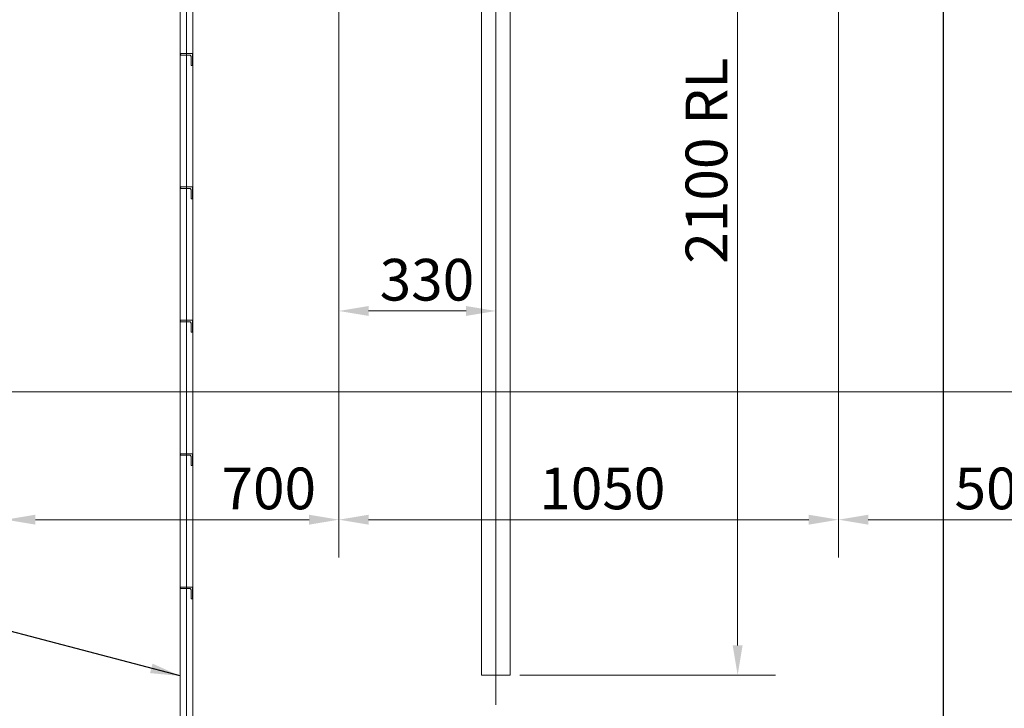
# Model space of a CAD drawing. Units: millimetres. Extents: x -4015 to 27562, y -810 to 8910.
# Drawn here: x 1314 to 2141, y 4126 to 4705 of the extents above; entities that cross this region are included whole.
import ezdxf

# ---------------------------------------------------------------- set-up
doc = ezdxf.new("R2010")
doc.units = ezdxf.units.MM
doc.header["$LTSCALE"] = 10
for name, color, linetype, lineweight in [('Bemaßung (ISO)', 7, 'Continuous', 18), ('Mittellinie (ISO)', 7, 'Continuous', 18), ('Skizziergeometrie (ISO)', 7, 'Continuous', 25), ('Symbol (ISO)', 7, 'Continuous', 25), ('Verdeckt (ISO)', 7, 'Continuous', 18)]:
    doc.layers.add(name, color=color, linetype=linetype, lineweight=lineweight)
doc.styles.add('Dehoust-3', font='ARIALN.TTF')
doc.styles.add('Notiztext (DIN)', font='arial.ttf')
doc.dimstyles.new('Dehoust', dxfattribs={"dimscale": 10, "dimtxt": 3.5, "dimasz": 2.5, "dimexe": 3.175, "dimexo": 0.8, "dimgap": 0.8, "dimtad": 1, "dimdec": 0, "dimrnd": 1e-08, "dimzin": 0, "dimtxsty": 'Dehoust-3', "dimcen": 0.09, "dimdle": 10, "dimclrd": 256, "dimclre": 256, "dimclrt": 256, "dimadec": 0, "dimazin": 0, "dimtfac": 1, "dimtmove": 0, "dimatfit": 3, "dimfxl": 1, "dimtolj": 1, "dimtzin": 0, "dimlwd": -1, "dimlwe": -1, "dimarcsym": 0})
doc.dimstyles.new('Standard - Methode 2a (DIN)$7', dxfattribs={"dimscale": 10, "dimtxt": 2.5, "dimasz": 2.5, "dimexe": 3.175, "dimexo": 0.8, "dimgap": 0.8, "dimtad": 1, "dimtih": 1, "dimtoh": 1, "dimrnd": 1e-08, "dimtxsty": 'Notiztext (DIN)', "dimcen": 0.09, "dimdle": 10, "dimclrd": 256, "dimclre": 256, "dimclrt": 256, "dimazin": 2, "dimtfac": 1.4, "dimtmove": 0, "dimatfit": 3, "dimfxl": 1, "dimtolj": 1, "dimlwd": -1, "dimlwe": -1, "dimarcsym": 0})

# ---------------------------------------------------------------- blocks, each defined once
blk = doc.blocks.new('*D132')
at = {"layer": 'Bemaßung (ISO)', "transparency": 16777216}
for p, q in [((1121.72, 4384.1), (1121.72, 3420.35)), ((7785.72, 4384.1), (7785.72, 3420.35)), ((1146.72, 3452.1), (7760.72, 3452.1))]:
    blk.add_line(p, q, dxfattribs=at)
for points in [[(1146.72, 3456.27), (1146.72, 3447.94), (1121.72, 3452.1)], [(7760.72, 3456.27), (7760.72, 3447.94), (7785.72, 3452.1)]]:
    blk.add_solid(points, dxfattribs=at)
at = {"layer": 'Defpoints', "color": 0, "transparency": 16777216}
for p in [(1121.72, 4392.1), (7785.72, 4392.1), (7785.72, 3452.1)]:
    blk.add_point(p, dxfattribs=at)
at = {"layer": 'Bemaßung (ISO)', "transparency": 16777216, "insert": (4245.96, 3495.84), "char_height": 35, "attachment_point": 1, "style": 'Dehoust-3'}
blk.add_mtext('\\A1;16660', dxfattribs=at)
blk = doc.blocks.new('*D137')
at = {"layer": 'Bemaßung (ISO)', "transparency": 16777216}
for p, q in [((1733.78, 4994.1), (1948.71, 4994.1)), ((1916.96, 4179.1), (1916.96, 4969.1)), ((1733.78, 4154.1), (1948.71, 4154.1))]:
    blk.add_line(p, q, dxfattribs=at)
for points in [[(1912.8, 4969.1), (1921.13, 4969.1), (1916.96, 4994.1)], [(1912.8, 4179.1), (1921.13, 4179.1), (1916.96, 4154.1)]]:
    blk.add_solid(points, dxfattribs=at)
at = {"layer": 'Defpoints', "color": 0, "transparency": 16777216}
for p in [(1725.78, 4994.1), (1916.96, 4994.1), (1725.78, 4154.1)]:
    blk.add_point(p, dxfattribs=at)
at = {"layer": 'Bemaßung (ISO)', "transparency": 16777216, "insert": (1873.22, 4499.63), "char_height": 35, "attachment_point": 1, "rotation": 90, "style": 'Dehoust-3'}
blk.add_mtext('\\A1;\\fArial Narrow|b0|i0;\\H35.0000;2100 RL', dxfattribs=at)
blk = doc.blocks.new('*D140')
at = {"layer": 'Bemaßung (ISO)', "transparency": 16777216}
for p, q in [((1581.72, 4851.96), (1581.72, 4252.9)), ((1326.72, 4284.65), (1556.72, 4284.65))]:
    blk.add_line(p, q, dxfattribs=at)
for points in [[(1326.72, 4288.82), (1326.72, 4280.49), (1301.72, 4284.65)], [(1556.72, 4288.82), (1556.72, 4280.49), (1581.72, 4284.65)]]:
    blk.add_solid(points, dxfattribs=at)
at = {"layer": 'Defpoints', "color": 0, "transparency": 16777216}
for p in [(1581.72, 4859.96), (1301.72, 4695.94), (1581.72, 4284.65)]:
    blk.add_point(p, dxfattribs=at)
at = {"layer": 'Bemaßung (ISO)', "transparency": 16777216, "insert": (1483.14, 4328.39), "char_height": 35, "attachment_point": 1, "style": 'Dehoust-3'}
blk.add_mtext('\\A1;700', dxfattribs=at)
blk = doc.blocks.new('*D148')
at = {"layer": 'Bemaßung (ISO)', "transparency": 16777216}
for p, q in [((1581.72, 4851.96), (1581.72, 4428.21)), ((1606.72, 4459.96), (1688.72, 4459.96))]:
    blk.add_line(p, q, dxfattribs=at)
for points in [[(1606.72, 4464.13), (1606.72, 4455.79), (1581.72, 4459.96)], [(1688.72, 4464.13), (1688.72, 4455.79), (1713.72, 4459.96)]]:
    blk.add_solid(points, dxfattribs=at)
at = {"layer": 'Defpoints', "color": 0, "transparency": 16777216}
for p in [(1581.72, 4859.96), (1713.72, 4517), (1713.72, 4459.96)]:
    blk.add_point(p, dxfattribs=at)
at = {"layer": 'Bemaßung (ISO)', "transparency": 16777216, "insert": (1616.06, 4503.7), "char_height": 35, "attachment_point": 1, "style": 'Dehoust-3'}
blk.add_mtext('\\A1;330', dxfattribs=at)
blk = doc.blocks.new('*D185')
at = {"layer": 'Bemaßung (ISO)', "transparency": 16777216}
for p, q in [((2001.72, 4911.06), (2001.72, 4252.9)), ((1581.72, 4851.96), (1581.72, 4252.9)), ((1606.72, 4284.65), (1976.72, 4284.65))]:
    blk.add_line(p, q, dxfattribs=at)
for points in [[(1606.72, 4288.82), (1606.72, 4280.49), (1581.72, 4284.65)], [(1976.72, 4288.82), (1976.72, 4280.49), (2001.72, 4284.65)]]:
    blk.add_solid(points, dxfattribs=at)
at = {"layer": 'Defpoints', "color": 0, "transparency": 16777216}
for p in [(2001.72, 4919.06), (1581.72, 4859.96), (2001.72, 4284.65)]:
    blk.add_point(p, dxfattribs=at)
at = {"layer": 'Bemaßung (ISO)', "transparency": 16777216, "insert": (1750.26, 4328.39), "char_height": 35, "attachment_point": 1, "style": 'Dehoust-3'}
blk.add_mtext('\\A1;1050', dxfattribs=at)
blk = doc.blocks.new('*D186')
at = {"layer": 'Bemaßung (ISO)', "transparency": 16777216}
for p, q in [((2001.72, 4911.06), (2001.72, 4252.9)), ((2026.72, 4284.65), (2176.72, 4284.65))]:
    blk.add_line(p, q, dxfattribs=at)
for points in [[(2026.72, 4288.82), (2026.72, 4280.49), (2001.72, 4284.65)], [(2176.72, 4288.82), (2176.72, 4280.49), (2201.72, 4284.65)]]:
    blk.add_solid(points, dxfattribs=at)
at = {"layer": 'Defpoints', "color": 0, "transparency": 16777216}
for p in [(2001.72, 4919.06), (2201.72, 4284.65), (2201.72, 4284.65)]:
    blk.add_point(p, dxfattribs=at)
at = {"layer": 'Bemaßung (ISO)', "transparency": 16777216, "insert": (2099.26, 4328.39), "char_height": 35, "attachment_point": 1, "style": 'Dehoust-3'}
blk.add_mtext('\\A1;500', dxfattribs=at)

msp = doc.modelspace()

# ---------------------------------------------------------------- linework, layer by layer
at = {"layer": 'Mittellinie (ISO)', "linetype": 'Continuous'}
for p, q in [((1713.72, 4129.1), (1713.72, 5217.24)), ((1453.72, 3841.1), (1453.72, 4951.1)), ((1057.65, 4392.1), (7851.61, 4392.1))]:
    msp.add_line(p, q, dxfattribs=at)
at = {"layer": 'Skizziergeometrie (ISO)'}
msp.add_line((2089.72, 4972.32), (2089.72, 3812.1), dxfattribs=at)
at = {"layer": 'Verdeckt (ISO)'}
for p, q in [((1701.66, 4154.1), (1701.66, 4994.1)), ((1725.78, 4154.1), (1725.78, 4994.1)), ((1459.1, 3852.1), (1459.1, 4948.1)), ((1448.34, 3880.1), (1448.34, 4904.1)), ((1458.72, 4676.1), (1448.72, 4676.1)), ((1448.72, 4676.1), (1448.72, 4675.5)), ((1458.72, 4666.1), (1458.72, 4676.1)), ((1449.32, 4674.9), (1456.18, 4674.9)), ((1457.52, 4673.71), (1457.52, 4666.7)), ((1458.12, 4666.1), (1458.72, 4666.1)), ((1458.72, 4564.1), (1448.72, 4564.1)), ((1448.72, 4564.1), (1448.72, 4563.5)), ((1449.32, 4562.9), (1456.18, 4562.9)), ((1457.52, 4561.71), (1457.52, 4554.7)), ((1458.72, 4554.1), (1458.72, 4564.1)), ((1458.12, 4554.1), (1458.72, 4554.1)), ((1458.72, 4452.1), (1448.72, 4452.1)), ((1448.72, 4452.1), (1448.72, 4451.5)), ((1449.32, 4450.9), (1456.18, 4450.9)), ((1457.52, 4449.71), (1457.52, 4442.7)), ((1458.72, 4442.1), (1458.72, 4452.1)), ((1458.12, 4442.1), (1458.72, 4442.1)), ((1458.72, 4340.1), (1448.72, 4340.1)), ((1448.72, 4340.1), (1448.72, 4339.5)), ((1449.32, 4338.9), (1456.18, 4338.9)), ((1457.52, 4337.71), (1457.52, 4330.7)), ((1458.72, 4330.1), (1458.72, 4340.1)), ((1458.12, 4330.1), (1458.72, 4330.1)), ((1458.72, 4228.1), (1448.72, 4228.1)), ((1448.72, 4228.1), (1448.72, 4227.5)), ((1449.32, 4226.9), (1456.18, 4226.9)), ((1457.52, 4225.71), (1457.52, 4218.7)), ((1458.72, 4218.1), (1458.72, 4228.1)), ((1458.12, 4218.1), (1458.72, 4218.1)), ((1701.66, 4154.1), (1725.78, 4154.1))]:
    msp.add_line(p, q, dxfattribs=at)
for points, knots in [([(1448.72, 4675.5), (1448.72, 4675.48), (1448.72, 4675.45), (1448.73, 4675.39), (1448.73, 4675.36), (1448.76, 4675.26), (1448.8, 4675.19), (1448.9, 4675.07), (1448.97, 4675.01), (1449.13, 4674.93), (1449.23, 4674.9), (1449.32, 4674.9)], [0.6482392, 0.6482392, 0.6482392, 0.6482392, 0.6693697, 0.6693697, 0.6905003, 0.6905003, 0.7659171, 0.7659171, 0.8839804, 0.8839804, 1.0020436, 1.0020436, 1.0020436, 1.0020436]), ([(1456.18, 4674.9), (1456.22, 4674.91), (1456.27, 4674.91), (1456.48, 4674.91), (1456.65, 4674.88), (1456.95, 4674.74), (1457.09, 4674.64), (1457.29, 4674.43), (1457.37, 4674.3), (1457.49, 4674.02), (1457.52, 4673.87), (1457.52, 4673.71)], [-0.54766, -0.54766, -0.54766, -0.54766, -0.5080696, -0.5080696, -0.3688421, -0.3688421, -0.2296146, -0.2296146, -0.1148073, -0.1148073, 0, 0, 0, 0]), ([(1457.52, 4666.7), (1457.52, 4666.63), (1457.53, 4666.56), (1457.58, 4666.42), (1457.62, 4666.36), (1457.72, 4666.24), (1457.8, 4666.19), (1457.97, 4666.12), (1458.05, 4666.1), (1458.12, 4666.1)], [0.6482392, 0.6482392, 0.6482392, 0.6482392, 0.7029247, 0.7029247, 0.7576102, 0.7576102, 0.8501421, 0.8501421, 0.9426741, 0.9426741, 0.9426741, 0.9426741]), ([(1448.72, 4563.5), (1448.72, 4563.48), (1448.72, 4563.45), (1448.73, 4563.39), (1448.73, 4563.36), (1448.76, 4563.26), (1448.8, 4563.19), (1448.9, 4563.07), (1448.97, 4563.01), (1449.13, 4562.93), (1449.23, 4562.9), (1449.32, 4562.9)], [0.6482392, 0.6482392, 0.6482392, 0.6482392, 0.6693697, 0.6693697, 0.6905003, 0.6905003, 0.7659171, 0.7659171, 0.8839804, 0.8839804, 1.0020436, 1.0020436, 1.0020436, 1.0020436]), ([(1456.18, 4562.9), (1456.22, 4562.91), (1456.27, 4562.91), (1456.48, 4562.91), (1456.65, 4562.88), (1456.95, 4562.74), (1457.09, 4562.64), (1457.29, 4562.43), (1457.37, 4562.3), (1457.49, 4562.02), (1457.52, 4561.87), (1457.52, 4561.71)], [-0.54766, -0.54766, -0.54766, -0.54766, -0.5080696, -0.5080696, -0.3688421, -0.3688421, -0.2296146, -0.2296146, -0.1148073, -0.1148073, 0, 0, 0, 0]), ([(1457.52, 4554.7), (1457.52, 4554.63), (1457.53, 4554.56), (1457.58, 4554.42), (1457.62, 4554.36), (1457.72, 4554.24), (1457.8, 4554.19), (1457.97, 4554.12), (1458.05, 4554.1), (1458.12, 4554.1)], [0.6482392, 0.6482392, 0.6482392, 0.6482392, 0.7029247, 0.7029247, 0.7576102, 0.7576102, 0.8501421, 0.8501421, 0.9426741, 0.9426741, 0.9426741, 0.9426741]), ([(1448.72, 4451.5), (1448.72, 4451.48), (1448.72, 4451.45), (1448.73, 4451.39), (1448.73, 4451.36), (1448.76, 4451.26), (1448.8, 4451.19), (1448.9, 4451.07), (1448.97, 4451.01), (1449.13, 4450.93), (1449.23, 4450.9), (1449.32, 4450.9)], [0.6482392, 0.6482392, 0.6482392, 0.6482392, 0.6693697, 0.6693697, 0.6905003, 0.6905003, 0.7659171, 0.7659171, 0.8839804, 0.8839804, 1.0020436, 1.0020436, 1.0020436, 1.0020436]), ([(1456.18, 4450.9), (1456.22, 4450.91), (1456.27, 4450.91), (1456.48, 4450.91), (1456.65, 4450.88), (1456.95, 4450.74), (1457.09, 4450.64), (1457.29, 4450.43), (1457.37, 4450.3), (1457.49, 4450.02), (1457.52, 4449.87), (1457.52, 4449.71)], [-0.54766, -0.54766, -0.54766, -0.54766, -0.5080696, -0.5080696, -0.3688421, -0.3688421, -0.2296146, -0.2296146, -0.1148073, -0.1148073, 0, 0, 0, 0]), ([(1457.52, 4442.7), (1457.52, 4442.63), (1457.53, 4442.56), (1457.58, 4442.42), (1457.62, 4442.36), (1457.72, 4442.24), (1457.8, 4442.19), (1457.97, 4442.12), (1458.05, 4442.1), (1458.12, 4442.1)], [0.6482392, 0.6482392, 0.6482392, 0.6482392, 0.7029247, 0.7029247, 0.7576102, 0.7576102, 0.8501421, 0.8501421, 0.9426741, 0.9426741, 0.9426741, 0.9426741]), ([(1448.72, 4339.5), (1448.72, 4339.48), (1448.72, 4339.45), (1448.73, 4339.39), (1448.73, 4339.36), (1448.76, 4339.26), (1448.8, 4339.19), (1448.9, 4339.07), (1448.97, 4339.01), (1449.13, 4338.93), (1449.23, 4338.9), (1449.32, 4338.9)], [0.6482392, 0.6482392, 0.6482392, 0.6482392, 0.6693697, 0.6693697, 0.6905003, 0.6905003, 0.7659171, 0.7659171, 0.8839804, 0.8839804, 1.0020436, 1.0020436, 1.0020436, 1.0020436]), ([(1456.18, 4338.9), (1456.22, 4338.91), (1456.27, 4338.91), (1456.48, 4338.91), (1456.65, 4338.88), (1456.95, 4338.74), (1457.09, 4338.64), (1457.29, 4338.43), (1457.37, 4338.3), (1457.49, 4338.02), (1457.52, 4337.87), (1457.52, 4337.71)], [-0.54766, -0.54766, -0.54766, -0.54766, -0.5080696, -0.5080696, -0.3688421, -0.3688421, -0.2296146, -0.2296146, -0.1148073, -0.1148073, 0, 0, 0, 0]), ([(1457.52, 4330.7), (1457.52, 4330.63), (1457.53, 4330.56), (1457.58, 4330.42), (1457.62, 4330.36), (1457.72, 4330.24), (1457.8, 4330.19), (1457.97, 4330.12), (1458.05, 4330.1), (1458.12, 4330.1)], [0.6482392, 0.6482392, 0.6482392, 0.6482392, 0.7029247, 0.7029247, 0.7576102, 0.7576102, 0.8501421, 0.8501421, 0.9426741, 0.9426741, 0.9426741, 0.9426741]), ([(1448.72, 4227.5), (1448.72, 4227.48), (1448.72, 4227.45), (1448.73, 4227.39), (1448.73, 4227.36), (1448.76, 4227.26), (1448.8, 4227.19), (1448.9, 4227.07), (1448.97, 4227.01), (1449.13, 4226.93), (1449.23, 4226.9), (1449.32, 4226.9)], [0.6482392, 0.6482392, 0.6482392, 0.6482392, 0.6693697, 0.6693697, 0.6905003, 0.6905003, 0.7659171, 0.7659171, 0.8839804, 0.8839804, 1.0020436, 1.0020436, 1.0020436, 1.0020436]), ([(1456.18, 4226.9), (1456.22, 4226.91), (1456.27, 4226.91), (1456.48, 4226.91), (1456.65, 4226.88), (1456.95, 4226.74), (1457.09, 4226.64), (1457.29, 4226.43), (1457.37, 4226.3), (1457.49, 4226.02), (1457.52, 4225.87), (1457.52, 4225.71)], [-0.54766, -0.54766, -0.54766, -0.54766, -0.5080696, -0.5080696, -0.3688421, -0.3688421, -0.2296146, -0.2296146, -0.1148073, -0.1148073, 0, 0, 0, 0]), ([(1457.52, 4218.7), (1457.52, 4218.63), (1457.53, 4218.56), (1457.58, 4218.42), (1457.62, 4218.36), (1457.72, 4218.24), (1457.8, 4218.19), (1457.97, 4218.12), (1458.05, 4218.1), (1458.12, 4218.1)], [0.6482392, 0.6482392, 0.6482392, 0.6482392, 0.7029247, 0.7029247, 0.7576102, 0.7576102, 0.8501421, 0.8501421, 0.9426741, 0.9426741, 0.9426741, 0.9426741])]:
    msp.add_open_spline(points, degree=3, knots=knots, dxfattribs=at)

# ---------------------------------------------------------------- dimensions: what is measured, and where the dimension line sits
at = {"layer": 'Bemaßung (ISO)'}
dim = msp.add_linear_dim(base=(1916.96, 4994.1), p1=(1725.78, 4154.1), p2=(1725.78, 4994.1), angle=90, text='\\fArial Narrow|b0|i0;\\H35.0000;<> RL', dimstyle='Dehoust', override={"dimgap": 0.8, "dimdec": 0, "dimlfac": 2.5, "dimtol": 0, "dimlim": 0, "dimtp": 0, "dimtm": 0, "dimtdec": 2, "dimtofl": 0, "dimatfit": 1}, dxfattribs=at)
dim.commit()
dim.dimension.update_dxf_attribs({"geometry": '*D137', "text_midpoint": (1916.96, 4574.1), "dimtype": 160})
for base, p1, p2, override, picture, middle in [((2001.72, 4284.65), (1581.72, 4859.96), (2001.72, 4919.06), {"dimgap": 0.8, "dimdec": 0, "dimlfac": 2.5, "dimtol": 0, "dimlim": 0, "dimtp": 0, "dimtm": 0, "dimtdec": 2, "dimtofl": 0, "dimatfit": 1}, '*D185', (1791.72, 4284.65)), ((1713.72, 4459.96), (1581.72, 4859.96), (1713.72, 4517), {"dimgap": 0.8, "dimdec": 0, "dimlfac": 2.5, "dimse2": 1, "dimtol": 0, "dimlim": 0, "dimtp": 0, "dimtm": 0, "dimtdec": 2, "dimtofl": 0, "dimatfit": 1}, '*D148', (1647.72, 4459.96)), ((7785.72, 3452.1), (1121.72, 4392.1), (7785.72, 4392.1), {"dimgap": 0.8, "dimdec": 0, "dimlfac": 2.5, "dimtol": 0, "dimlim": 0, "dimtp": 0, "dimtm": 0, "dimtdec": 2, "dimtofl": 0, "dimatfit": 1}, '*D132', (4298.57, 3452.1))]:
    dim = msp.add_linear_dim(base=base, p1=p1, p2=p2, angle=180, dimstyle='Dehoust', override=override, dxfattribs=at)
    dim.commit()
    dim.dimension.update_dxf_attribs({"geometry": picture, "text_midpoint": middle, "dimtype": 160})
for base, p1, p2, override, picture, middle in [((2201.72, 4284.65), (2001.72, 4919.06), (2201.72, 4284.65), {"dimgap": 0.8, "dimdec": 0, "dimlfac": 2.5, "dimse2": 1, "dimtol": 0, "dimlim": 0, "dimtp": 0, "dimtm": 0, "dimtdec": 2, "dimtofl": 0, "dimatfit": 1}, '*D186', (2130.91, 4284.65)), ((1581.72, 4284.65), (1301.72, 4695.94), (1581.72, 4859.96), {"dimgap": 0.8, "dimdec": 0, "dimlfac": 2.5, "dimse1": 1, "dimtol": 0, "dimlim": 0, "dimtp": 0, "dimtm": 0, "dimtdec": 2, "dimtofl": 0, "dimatfit": 1}, '*D140', (1514.68, 4284.65))]:
    dim = msp.add_linear_dim(base=base, p1=p1, p2=p2, dimstyle='Dehoust', override=override, dxfattribs=at)
    dim.commit()
    dim.dimension.update_dxf_attribs({"geometry": picture, "text_midpoint": middle, "dimtype": 160})

# ---------------------------------------------------------------- leaders
at = {"layer": 'Symbol (ISO)', "annotation_type": 0, "has_hookline": 1, "hookline_direction": 1, "text_width": 279.48}
msp.add_leader([(1448.34, 4153.37), (835.57, 4315.12)], dimstyle='Standard - Methode 2a (DIN)$7', override={"dimgap": 0, "dimtad": 1}, dxfattribs=at)

doc.saveas('drawing.dxf')
